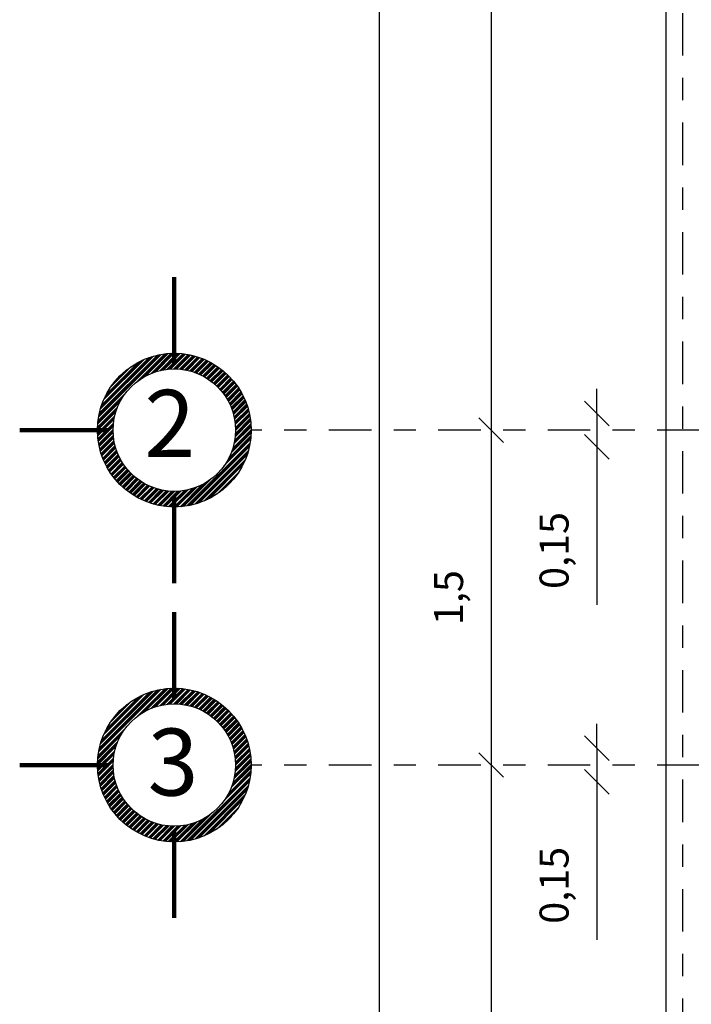
# Model space of a CAD drawing. Units: millimetres. Extents: x 1049.5 to 1129, y 1224.6 to 1276.4.
# Drawn here: x 1050.3 to 1053.3, y 1265.3 to 1269.7 of the extents above; entities that cross this region are included whole.
import ezdxf

# ---------------------------------------------------------------- set-up
doc = ezdxf.new("R2010")
doc.units = ezdxf.units.MM
doc.linetypes.add('CENTER2', pattern=[28.575, 19.05, -3.175, 3.175, -3.175])
doc.layers.add('COTASS', color=253, linetype='Continuous', lineweight=9)
doc.layers.add('MUROS', color=30, linetype='Continuous', lineweight=30)
doc.layers.add('Ejes', color=252, linetype='CENTER2')
doc.styles.get("Standard").update_dxf_attribs({"font": 'cityb___.ttf'})
doc.dimstyles.new('ISO-25', dxfattribs={"dimtxt": 0.13, "dimasz": 0.11, "dimexe": 1.25, "dimexo": 0.625, "dimgap": 0.1, "dimtad": 1, "dimtxsty": 'Standard', "dimblk": 'OBLIQUE', "dimcen": 0, "dimse1": 1, "dimse2": 1, "dimadec": 0, "dimazin": 0, "dimtfac": 1, "dimtmove": 0, "dimatfit": 3, "dimfxl": 1, "dimarcsym": 0})

# ---------------------------------------------------------------- blocks, each defined once
blk = doc.blocks.new('_Oblique')
at = {"color": 0, "linetype": 'ByBlock', "lineweight": -2}
blk.add_line((-0.5, -0.5), (0.5, 0.5), dxfattribs=at)
blk = doc.blocks.new('*D57')
at = {"layer": 'COTASS', "color": 0, "lineweight": -2, "transparency": 16777216}
blk.add_line((1051.891, 1271.8437), (1051.891, 1256.8437), dxfattribs=at)
at = {"layer": 'Defpoints', "color": 0, "transparency": 16777216}
for p in [(1051.3178, 1271.8437), (1051.3178, 1256.8437), (1051.891, 1256.8437)]:
    blk.add_point(p, dxfattribs=at)
at = {"layer": 'COTASS', "color": 0, "lineweight": -2, "transparency": 16777216, "xscale": 0.11, "yscale": 0.11, "zscale": 0.11}
for p, rotation in [((1051.891, 1271.8437), 90), ((1051.891, 1256.8437), 270)]:
    blk.add_blockref('_Oblique', p, dxfattribs=dict(at, rotation=rotation))
at = {"layer": 'COTASS', "color": 0, "transparency": 16777216, "insert": (1051.7257, 1264.3437), "char_height": 0.13, "attachment_point": 5, "rotation": 90}
blk.add_mtext('15', dxfattribs=at)
blk = doc.blocks.new('*D58')
at = {"layer": 'COTASS', "color": 0, "lineweight": -2, "transparency": 16777216}
blk.add_line((1052.3933, 1271.8437), (1052.3933, 1267.8437), dxfattribs=at)
at = {"layer": 'Defpoints', "color": 0, "transparency": 16777216}
for p in [(1053.2533, 1271.8437), (1052.3933, 1267.8437), (1053.2533, 1267.8437)]:
    blk.add_point(p, dxfattribs=at)
at = {"layer": 'COTASS', "color": 0, "lineweight": -2, "transparency": 16777216, "xscale": 0.11, "yscale": 0.11, "zscale": 0.11}
for p, rotation in [((1052.3933, 1271.8437), 90), ((1052.3933, 1267.8437), 270)]:
    blk.add_blockref('_Oblique', p, dxfattribs=dict(at, rotation=rotation))
at = {"layer": 'COTASS', "color": 0, "transparency": 16777216, "insert": (1052.2267, 1269.8437), "char_height": 0.13, "attachment_point": 5, "rotation": 90}
blk.add_mtext('4', dxfattribs=at)
blk = doc.blocks.new('*D59')
at = {"layer": 'COTASS', "color": 0, "lineweight": -2, "transparency": 16777216}
blk.add_line((1052.3933, 1267.8437), (1052.3933, 1266.3437), dxfattribs=at)
at = {"layer": 'Defpoints', "color": 0, "transparency": 16777216}
for p in [(1053.2533, 1267.8437), (1052.3933, 1266.3437), (1053.2533, 1266.3437)]:
    blk.add_point(p, dxfattribs=at)
at = {"layer": 'COTASS', "color": 0, "lineweight": -2, "transparency": 16777216, "xscale": 0.11, "yscale": 0.11, "zscale": 0.11}
for p, rotation in [((1052.3933, 1267.8437), 90), ((1052.3933, 1266.3437), 270)]:
    blk.add_blockref('_Oblique', p, dxfattribs=dict(at, rotation=rotation))
at = {"layer": 'COTASS', "color": 0, "transparency": 16777216, "insert": (1052.2197, 1267.0937), "char_height": 0.13, "attachment_point": 5, "rotation": 90}
blk.add_mtext('1,5', dxfattribs=at)
blk = doc.blocks.new('*D60')
at = {"layer": 'COTASS', "color": 0, "lineweight": -2, "transparency": 16777216}
blk.add_line((1052.3933, 1266.3437), (1052.3933, 1262.3437), dxfattribs=at)
at = {"layer": 'Defpoints', "color": 0, "transparency": 16777216}
for p in [(1053.2533, 1266.3437), (1052.3933, 1262.3437), (1053.2533, 1262.3437)]:
    blk.add_point(p, dxfattribs=at)
at = {"layer": 'COTASS', "color": 0, "lineweight": -2, "transparency": 16777216, "xscale": 0.11, "yscale": 0.11, "zscale": 0.11}
for p, rotation in [((1052.3933, 1266.3437), 90), ((1052.3933, 1262.3437), 270)]:
    blk.add_blockref('_Oblique', p, dxfattribs=dict(at, rotation=rotation))
at = {"layer": 'COTASS', "color": 0, "transparency": 16777216, "insert": (1052.2267, 1264.3437), "char_height": 0.13, "attachment_point": 5, "rotation": 90}
blk.add_mtext('4', dxfattribs=at)
blk = doc.blocks.new('*D74')
at = {"layer": 'COTASS', "color": 0, "lineweight": -2, "transparency": 16777216}
for p, q in [((1052.8672, 1267.9187), (1052.8672, 1268.0287)), ((1052.8672, 1267.9187), (1052.8672, 1267.7687)), ((1052.8672, 1267.7687), (1052.8672, 1267.0607))]:
    blk.add_line(p, q, dxfattribs=at)
at = {"layer": 'Defpoints', "color": 0, "transparency": 16777216}
for p in [(1053.3283, 1267.9187), (1052.8672, 1267.7687), (1053.3283, 1267.7687)]:
    blk.add_point(p, dxfattribs=at)
at = {"layer": 'COTASS', "color": 0, "lineweight": -2, "transparency": 16777216, "xscale": 0.11, "yscale": 0.11, "zscale": 0.11}
for p, rotation in [((1052.8672, 1267.9187), 270), ((1052.8672, 1267.7687), 90)]:
    blk.add_blockref('_Oblique', p, dxfattribs=dict(at, rotation=rotation))
at = {"layer": 'COTASS', "color": 0, "transparency": 16777216, "insert": (1052.6925, 1267.3047), "char_height": 0.13, "attachment_point": 5, "rotation": 90}
blk.add_mtext('0,15', dxfattribs=at)
blk = doc.blocks.new('*D75')
at = {"layer": 'COTASS', "color": 0, "lineweight": -2, "transparency": 16777216}
for p, q in [((1052.8672, 1266.4187), (1052.8672, 1266.5287)), ((1052.8672, 1266.4187), (1052.8672, 1266.2687)), ((1052.8672, 1266.2687), (1052.8672, 1265.5607))]:
    blk.add_line(p, q, dxfattribs=at)
at = {"layer": 'Defpoints', "color": 0, "transparency": 16777216}
for p in [(1053.3283, 1266.4187), (1052.8672, 1266.2687), (1053.3283, 1266.2687)]:
    blk.add_point(p, dxfattribs=at)
at = {"layer": 'COTASS', "color": 0, "lineweight": -2, "transparency": 16777216, "xscale": 0.11, "yscale": 0.11, "zscale": 0.11}
for p, rotation in [((1052.8672, 1266.4187), 270), ((1052.8672, 1266.2687), 90)]:
    blk.add_blockref('_Oblique', p, dxfattribs=dict(at, rotation=rotation))
at = {"layer": 'COTASS', "color": 0, "transparency": 16777216, "insert": (1052.6925, 1265.8047), "char_height": 0.13, "attachment_point": 5, "rotation": 90}
blk.add_mtext('0,15', dxfattribs=at)

msp = doc.modelspace()

# ---------------------------------------------------------------- hatches: boundary and pattern name
at = {"layer": 'Ejes', "lineweight": -3}
h = msp.add_hatch(dxfattribs=at)
h.set_pattern_fill('ANSI34', color=256, scale=0.001, style=0)
h.set_pattern_definition([(45, (51.799168, 11.688947), (-0.01347038418, 0.01347038418), []), (45, (51.803658, 11.688947), (-0.01347038418, 0.01347038418), []), (45, (51.808148, 11.688947), (-0.01347038418, 0.01347038418), []), (45, (51.812638, 11.688947), (-0.01347038418, 0.01347038418), [])])
edge = h.paths.add_edge_path(flags=16)
edge.add_arc((1050.9735, 1267.8437), 0.2744, 0, 360)
edge = h.paths.add_edge_path()
edge.add_arc((1050.9735, 1267.8437), 0.3444, 0, 360)
h = msp.add_hatch(dxfattribs=at)
h.set_pattern_fill('ANSI34', color=256, scale=0.001, style=0)
h.set_pattern_definition([(45, (51.799168, 10.188947), (-0.01347038418, 0.01347038418), []), (45, (51.803658, 10.188947), (-0.01347038418, 0.01347038418), []), (45, (51.808148, 10.188947), (-0.01347038418, 0.01347038418), []), (45, (51.812638, 10.188947), (-0.01347038418, 0.01347038418), [])])
edge = h.paths.add_edge_path(flags=16)
edge.add_arc((1050.9735, 1266.3437), 0.2744, 0, 360)
edge = h.paths.add_edge_path()
edge.add_arc((1050.9735, 1266.3437), 0.3444, 0, 360)

# ---------------------------------------------------------------- linework, layer by layer
at = {"layer": 'Ejes', "ltscale": 0.01}
for p, q in [((1053.2533, 1256.7687), (1053.2533, 1274.1674)), ((1053.3283, 1267.8437), (1051.3178, 1267.8437)), ((1053.3283, 1266.3437), (1051.3178, 1266.3437))]:
    msp.add_line(p, q, dxfattribs=at)
at = {"layer": 'Ejes', "lineweight": 90}
for p, q in [((1050.9735, 1268.1381), (1050.9735, 1268.5286)), ((1050.6791, 1267.8437), (1050.2805, 1267.8437)), ((1050.9735, 1267.5493), (1050.9735, 1267.1589)), ((1050.9735, 1266.6381), (1050.9735, 1267.0286)), ((1050.6791, 1266.3437), (1050.2805, 1266.3437)), ((1050.9735, 1266.0493), (1050.9735, 1265.6589))]:
    msp.add_line(p, q, dxfattribs=at)
at = {"layer": 'Ejes'}
for centre, radius in [((1050.9735, 1267.8437), 0.3444), ((1050.9735, 1267.8437), 0.2744), ((1050.9735, 1266.3437), 0.3444), ((1050.9735, 1266.3437), 0.2744)]:
    msp.add_circle(centre, radius, dxfattribs=at)
at = {"layer": 'MUROS'}
msp.add_line((1053.1783, 1256.7687), (1053.1783, 1271.9187), dxfattribs=at)

# ---------------------------------------------------------------- texts
at = {"layer": 'Ejes', "char_height": 0.3, "width": 0.333912, "attachment_point": 1}
for s, insert in [('{\\fArial Black|b0|i0|c0|p34;2}', (1050.8395, 1268.024)), ('{\\fArial Black|b0|i0|c0|p34;3}', (1050.8542, 1266.5068))]:
    msp.add_mtext(s, dxfattribs=dict(at, insert=insert))

# ---------------------------------------------------------------- dimensions: what is measured, and where the dimension line sits
at = {"layer": 'COTASS'}
for base, p1, p2, picture, middle in [((1051.891, 1256.8437), (1051.3178, 1271.8437), (1051.3178, 1256.8437), '*D57', (1051.7257, 1264.3437)), ((1052.3933, 1267.8437), (1053.2533, 1271.8437), (1053.2533, 1267.8437), '*D58', (1052.2267, 1269.8437)), ((1052.8672, 1267.7687), (1053.3283, 1267.9187), (1053.3283, 1267.7687), '*D74', (1052.6925, 1267.3047)), ((1052.3933, 1266.3437), (1053.2533, 1267.8437), (1053.2533, 1266.3437), '*D59', (1052.2197, 1267.0937)), ((1052.8672, 1266.2687), (1053.3283, 1266.4187), (1053.3283, 1266.2687), '*D75', (1052.6925, 1265.8047)), ((1052.3933, 1262.3437), (1053.2533, 1266.3437), (1053.2533, 1262.3437), '*D60', (1052.2267, 1264.3437))]:
    dim = msp.add_linear_dim(base=base, p1=p1, p2=p2, angle=90, dimstyle='ISO-25', dxfattribs=at)
    dim.commit()
    dim.dimension.update_dxf_attribs({"geometry": picture, "text_midpoint": middle})

doc.saveas('drawing.dxf')
